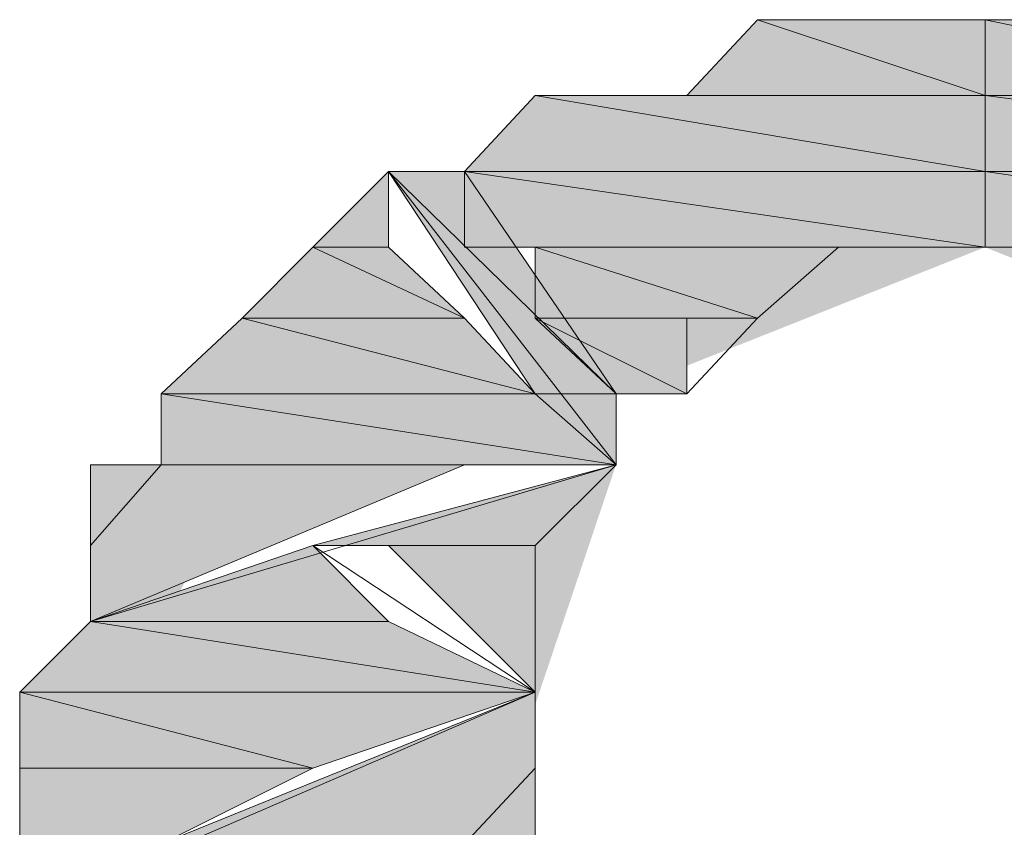
# Model space of a CAD drawing. Units: inches. Extents: x 141.8 to 229.8, y -218.3 to -153.8.
# Drawn here: x 170.7 to 170.8, y -197.6 to -197.6 of the extents above; entities that cross this region are included whole.
import ezdxf

# ---------------------------------------------------------------- set-up
doc = ezdxf.new("R2010")
doc.units = ezdxf.units.IN
doc.header["$MEASUREMENT"] = 0
doc.layers.add('图层 1', color=7, linetype='Continuous')

msp = doc.modelspace()

# ---------------------------------------------------------------- hatches: boundary and pattern name
at = {"layer": '图层 1'}
for points in [[(170.781307, -197.564168), (170.776484, -197.569336), (170.79681, -197.569336)], [(170.781307, -197.564168), (170.79681, -197.564168), (170.79681, -197.569336)], [(170.79681, -197.564168), (170.79681, -197.569336), (170.821959, -197.569336)], [(170.79681, -197.564168), (170.811624, -197.564168), (170.821959, -197.569336)], [(170.766149, -197.569336), (170.761325, -197.574504), (170.79681, -197.574504)], [(170.766149, -197.569336), (170.79681, -197.569336), (170.79681, -197.574504)], [(170.79681, -197.569336), (170.79681, -197.574504), (170.837117, -197.574504)], [(170.79681, -197.569336), (170.827127, -197.569336), (170.837117, -197.574504)], [(170.756158, -197.574504), (170.75099, -197.579671), (170.756158, -197.579671)], [(170.756158, -197.574504), (170.766149, -197.589662), (170.771661, -197.589662)], [(170.756158, -197.574504), (170.761325, -197.574504), (170.771661, -197.589662)], [(170.761325, -197.574504), (170.761325, -197.579671), (170.79681, -197.579671)], [(170.761325, -197.574504), (170.79681, -197.574504), (170.79681, -197.579671)], [(170.79681, -197.574504), (170.79681, -197.579671), (170.832294, -197.579671)], [(170.79681, -197.574504), (170.837117, -197.574504), (170.832294, -197.579671)], [(170.75099, -197.579671), (170.746167, -197.584494), (170.761325, -197.584494)], [(170.75099, -197.579671), (170.756158, -197.579671), (170.761325, -197.584494)], [(170.766149, -197.579671), (170.766149, -197.584494), (170.781307, -197.584494)], [(170.766149, -197.579671), (170.786819, -197.579671), (170.781307, -197.584494)], [(170.746167, -197.584494), (170.740655, -197.589662), (170.766149, -197.589662)], [(170.746167, -197.584494), (170.761325, -197.584494), (170.766149, -197.589662)], [(170.766149, -197.584494), (170.771661, -197.589662), (170.776484, -197.589662)], [(170.766149, -197.584494), (170.781307, -197.584494), (170.776484, -197.589662)], [(170.740655, -197.589662), (170.740655, -197.594485), (170.771661, -197.594485)], [(170.740655, -197.589662), (170.766149, -197.589662), (170.771661, -197.594485)], [(170.766149, -197.589662), (170.771661, -197.589662), (170.771661, -197.594485)], [(170.735832, -197.594485), (170.761325, -197.594485), (170.735832, -197.605165)], [(170.771661, -197.594485), (170.75099, -197.599997), (170.766149, -197.599997)], [(170.75099, -197.599997), (170.735832, -197.605165), (170.756158, -197.605165)], [(170.756158, -197.599997), (170.766149, -197.599997), (170.766149, -197.609988)], [(170.735832, -197.605165), (170.731009, -197.609988), (170.766149, -197.609988)], [(170.735832, -197.605165), (170.756158, -197.605165), (170.766149, -197.609988)], [(170.731009, -197.609988), (170.731009, -197.615156), (170.75099, -197.615156)], [(170.731009, -197.609988), (170.766149, -197.609988), (170.75099, -197.615156)], [(170.766149, -197.609988), (170.740655, -197.620323), (170.766149, -197.620323)], [(170.766149, -197.609988), (170.740655, -197.620323), (170.766149, -197.620323)], [(170.731009, -197.615156), (170.75099, -197.615156), (170.731009, -197.625146)]]:
    msp.add_hatch(color=256, dxfattribs=at).paths.add_polyline_path(points)
h = msp.add_hatch(color=256, dxfattribs=at)
edge = h.paths.add_edge_path()
edge.add_spline(control_points=[(170.79681, -197.564168), (170.79681, -197.564168), (170.791642, -197.564168), (170.791642, -197.564168), (170.791642, -197.564168), (170.79681, -197.564168), (170.79681, -197.564168), (170.79681, -197.564168), (170.79681, -197.564168), (170.79681, -197.564168)], knot_values=[0, 0, 0, 0, 1, 1, 1, 2, 2, 2, 3, 3, 3, 3], degree=3, periodic=0)
h = msp.add_hatch(color=256, dxfattribs=at)
edge = h.paths.add_edge_path()
edge.add_spline(control_points=[(170.79681, -197.564168), (170.79681, -197.564168), (170.79681, -197.564168), (170.79681, -197.564168), (170.79681, -197.564168), (170.806801, -197.564168), (170.806801, -197.564168), (170.806801, -197.564168), (170.79681, -197.564168), (170.79681, -197.564168)], knot_values=[0, 0, 0, 0, 1, 1, 1, 2, 2, 2, 3, 3, 3, 3], degree=3, periodic=0)
h = msp.add_hatch(color=256, dxfattribs=at)
edge = h.paths.add_edge_path()
edge.add_spline(control_points=[(170.79681, -197.564168), (170.79681, -197.564168), (170.79681, -197.564168), (170.79681, -197.564168), (170.79681, -197.564168), (170.811624, -197.564168), (170.811624, -197.564168), (170.811624, -197.564168), (170.79681, -197.564168), (170.79681, -197.564168)], knot_values=[0, 0, 0, 0, 1, 1, 1, 2, 2, 2, 3, 3, 3, 3], degree=3, periodic=0)
h = msp.add_hatch(color=256, dxfattribs=at)
edge = h.paths.add_edge_path()
edge.add_spline(control_points=[(170.79681, -197.569336), (170.79681, -197.569336), (170.79681, -197.569336), (170.79681, -197.569336), (170.79681, -197.569336), (170.827127, -197.569336), (170.827127, -197.569336), (170.827127, -197.569336), (170.79681, -197.569336), (170.79681, -197.569336)], knot_values=[0, 0, 0, 0, 1, 1, 1, 2, 2, 2, 3, 3, 3, 3], degree=3, periodic=0)
h = msp.add_hatch(color=256, dxfattribs=at)
h.dxf.hatch_style = 2
h.paths.add_polyline_path([(170.756158, -197.574504), (170.75099, -197.579671), (170.746167, -197.584494), (170.740655, -197.589662), (170.740655, -197.594485), (170.735832, -197.599997), (170.735832, -197.605165), (170.731009, -197.609988), (170.731009, -197.615156), (170.731009, -197.625146)])
h = msp.add_hatch(color=256, dxfattribs=at)
h.dxf.hatch_style = 2
h.paths.add_polyline_path([(170.756158, -197.574504), (170.75099, -197.579671), (170.746167, -197.584494), (170.740655, -197.589662), (170.740655, -197.594485), (170.735832, -197.599997), (170.735832, -197.605165), (170.731009, -197.609988), (170.731009, -197.615156), (170.731009, -197.625146)])
h = msp.add_hatch(color=256, dxfattribs=at)
h.dxf.hatch_style = 2
h.paths.add_polyline_path([(170.756158, -197.574504), (170.75099, -197.579671), (170.756158, -197.579671)])
h = msp.add_hatch(color=256, dxfattribs=at)
edge = h.paths.add_edge_path()
edge.add_spline(control_points=[(170.761325, -197.574504), (170.761325, -197.574504), (170.756158, -197.574504), (170.756158, -197.574504), (170.756158, -197.574504), (170.761325, -197.574504), (170.761325, -197.574504), (170.761325, -197.574504), (170.761325, -197.574504), (170.761325, -197.574504)], knot_values=[0, 0, 0, 0, 1, 1, 1, 2, 2, 2, 3, 3, 3, 3], degree=3, periodic=0)
h = msp.add_hatch(color=256, dxfattribs=at)
edge = h.paths.add_edge_path()
edge.add_spline(control_points=[(170.756158, -197.574504), (170.756158, -197.574504), (170.756158, -197.574504), (170.756158, -197.574504), (170.756158, -197.574504), (170.761325, -197.574504), (170.761325, -197.574504), (170.761325, -197.574504), (170.756158, -197.574504), (170.756158, -197.574504)], knot_values=[0, 0, 0, 0, 1, 1, 1, 2, 2, 2, 3, 3, 3, 3], degree=3, periodic=0)
h = msp.add_hatch(color=256, dxfattribs=at)
edge = h.paths.add_edge_path()
edge.add_spline(control_points=[(170.756158, -197.574504), (170.756158, -197.574504), (170.756158, -197.574504), (170.756158, -197.574504), (170.756158, -197.574504), (170.761325, -197.574504), (170.761325, -197.574504), (170.761325, -197.574504), (170.756158, -197.574504), (170.756158, -197.574504)], knot_values=[0, 0, 0, 0, 1, 1, 1, 2, 2, 2, 3, 3, 3, 3], degree=3, periodic=0)
h = msp.add_hatch(color=256, dxfattribs=at)
edge = h.paths.add_edge_path()
edge.add_spline(control_points=[(170.756158, -197.574504), (170.756158, -197.574504), (170.756158, -197.574504), (170.756158, -197.574504), (170.756158, -197.574504), (170.761325, -197.574504), (170.761325, -197.574504), (170.761325, -197.574504), (170.756158, -197.574504), (170.756158, -197.574504)], knot_values=[0, 0, 0, 0, 1, 1, 1, 2, 2, 2, 3, 3, 3, 3], degree=3, periodic=0)
h = msp.add_hatch(color=256, dxfattribs=at)
h.dxf.hatch_style = 2
h.paths.add_polyline_path([(170.756158, -197.574504), (170.766149, -197.589662), (170.771661, -197.589662)])
h = msp.add_hatch(color=256, dxfattribs=at)
h.dxf.hatch_style = 2
h.paths.add_polyline_path([(170.756158, -197.574504), (170.761325, -197.574504), (170.771661, -197.589662)])
h = msp.add_hatch(color=256, dxfattribs=at)
h.dxf.hatch_style = 2
h.paths.add_polyline_path([(170.761325, -197.574504), (170.761325, -197.579671), (170.79681, -197.579671)])
h = msp.add_hatch(color=256, dxfattribs=at)
h.dxf.hatch_style = 2
h.paths.add_polyline_path([(170.761325, -197.574504), (170.79681, -197.574504), (170.79681, -197.579671)])
h = msp.add_hatch(color=256, dxfattribs=at)
h.dxf.hatch_style = 2
h.paths.add_polyline_path([(170.79681, -197.574504), (170.79681, -197.579671), (170.832294, -197.579671)])
h = msp.add_hatch(color=256, dxfattribs=at)
h.dxf.hatch_style = 2
h.paths.add_polyline_path([(170.79681, -197.574504), (170.837117, -197.574504), (170.832294, -197.579671)])
h = msp.add_hatch(color=256, dxfattribs=at)
h.dxf.hatch_style = 2
h.paths.add_polyline_path([(170.75099, -197.579671), (170.746167, -197.584494), (170.761325, -197.584494)])
h = msp.add_hatch(color=256, dxfattribs=at)
h.dxf.hatch_style = 2
h.paths.add_polyline_path([(170.75099, -197.579671), (170.756158, -197.579671), (170.761325, -197.584494)])
h = msp.add_hatch(color=256, dxfattribs=at)
edge = h.paths.add_edge_path()
edge.add_spline(control_points=[(170.766149, -197.579671), (170.766149, -197.579671), (170.766149, -197.579671), (170.766149, -197.579671), (170.766149, -197.579671), (170.786819, -197.579671), (170.786819, -197.579671), (170.786819, -197.579671), (170.766149, -197.579671), (170.766149, -197.579671)], knot_values=[0, 0, 0, 0, 1, 1, 1, 2, 2, 2, 3, 3, 3, 3], degree=3, periodic=0)
h = msp.add_hatch(color=256, dxfattribs=at)
h.dxf.hatch_style = 2
edge = h.paths.add_edge_path()
edge.add_spline(control_points=[(170.766149, -197.579671), (170.766149, -197.579671), (170.766149, -197.579671), (170.766149, -197.579671), (170.766149, -197.579671), (170.786819, -197.579671), (170.786819, -197.579671), (170.786819, -197.579671), (170.766149, -197.579671), (170.766149, -197.579671), (170.766149, -197.579671), (170.766149, -197.579671), (170.766149, -197.579671)], knot_values=[0, 0, 0, 0, 1, 1, 1, 2, 2, 2, 3, 3, 3, 4, 4, 4, 4], degree=3, periodic=0)
h = msp.add_hatch(color=256, dxfattribs=at)
h.dxf.hatch_style = 2
h.paths.add_polyline_path([(170.766149, -197.579671), (170.766149, -197.584494), (170.781307, -197.584494)])
h = msp.add_hatch(color=256, dxfattribs=at)
h.dxf.hatch_style = 2
h.paths.add_polyline_path([(170.766149, -197.579671), (170.786819, -197.579671), (170.781307, -197.584494)])
h = msp.add_hatch(color=256, dxfattribs=at)
h.dxf.hatch_style = 2
h.paths.add_polyline_path([(170.79681, -197.579671), (170.791642, -197.579671), (170.786819, -197.579671), (170.781307, -197.584494), (170.776484, -197.589662), (170.771661, -197.589662)])
h = msp.add_hatch(color=256, dxfattribs=at)
h.dxf.hatch_style = 2
h.paths.add_polyline_path([(170.79681, -197.579671), (170.791642, -197.579671), (170.786819, -197.579671), (170.781307, -197.584494), (170.776484, -197.584494), (170.776484, -197.589662), (170.771661, -197.589662)])
h = msp.add_hatch(color=256, dxfattribs=at)
h.dxf.hatch_style = 2
h.paths.add_polyline_path([(170.79681, -197.579671), (170.791642, -197.579671), (170.786819, -197.579671), (170.781307, -197.584494), (170.776484, -197.589662), (170.771661, -197.589662)])
h = msp.add_hatch(color=256, dxfattribs=at)
h.dxf.hatch_style = 2
h.paths.add_polyline_path([(170.821959, -197.589662), (170.817136, -197.584494), (170.811624, -197.584494), (170.806801, -197.579671), (170.801633, -197.579671), (170.79681, -197.579671)])
h = msp.add_hatch(color=256, dxfattribs=at)
h.dxf.hatch_style = 2
h.paths.add_polyline_path([(170.821959, -197.589662), (170.817136, -197.584494), (170.811624, -197.584494), (170.811624, -197.579671), (170.806801, -197.579671), (170.801633, -197.579671), (170.79681, -197.579671)])
h = msp.add_hatch(color=256, dxfattribs=at)
h.dxf.hatch_style = 2
h.paths.add_polyline_path([(170.821959, -197.589662), (170.817136, -197.584494), (170.811624, -197.584494), (170.806801, -197.579671), (170.801633, -197.579671), (170.79681, -197.579671)])
h = msp.add_hatch(color=256, dxfattribs=at)
h.dxf.hatch_style = 2
h.paths.add_polyline_path([(170.746167, -197.584494), (170.740655, -197.589662), (170.766149, -197.589662)])
h = msp.add_hatch(color=256, dxfattribs=at)
h.dxf.hatch_style = 2
h.paths.add_polyline_path([(170.746167, -197.584494), (170.761325, -197.584494), (170.766149, -197.589662)])
h = msp.add_hatch(color=256, dxfattribs=at)
edge = h.paths.add_edge_path()
edge.add_spline(control_points=[(170.766149, -197.584494), (170.766149, -197.584494), (170.766149, -197.584494), (170.766149, -197.584494), (170.766149, -197.584494), (170.781307, -197.584494), (170.781307, -197.584494), (170.781307, -197.584494), (170.766149, -197.584494), (170.766149, -197.584494)], knot_values=[0, 0, 0, 0, 1, 1, 1, 2, 2, 2, 3, 3, 3, 3], degree=3, periodic=0)
h = msp.add_hatch(color=256, dxfattribs=at)
h.dxf.hatch_style = 2
edge = h.paths.add_edge_path()
edge.add_spline(control_points=[(170.766149, -197.584494), (170.766149, -197.584494), (170.766149, -197.584494), (170.766149, -197.584494), (170.766149, -197.584494), (170.781307, -197.584494), (170.781307, -197.584494), (170.781307, -197.584494), (170.766149, -197.584494), (170.766149, -197.584494), (170.766149, -197.584494), (170.766149, -197.584494), (170.766149, -197.584494)], knot_values=[0, 0, 0, 0, 1, 1, 1, 2, 2, 2, 3, 3, 3, 4, 4, 4, 4], degree=3, periodic=0)
h = msp.add_hatch(color=256, dxfattribs=at)
h.dxf.hatch_style = 2
h.paths.add_polyline_path([(170.766149, -197.584494), (170.771661, -197.589662), (170.776484, -197.589662)])
h = msp.add_hatch(color=256, dxfattribs=at)
h.dxf.hatch_style = 2
h.paths.add_polyline_path([(170.766149, -197.584494), (170.781307, -197.584494), (170.776484, -197.589662)])
h = msp.add_hatch(color=256, dxfattribs=at)
h.dxf.hatch_style = 2
h.paths.add_polyline_path([(170.740655, -197.589662), (170.740655, -197.594485), (170.771661, -197.594485)])
h = msp.add_hatch(color=256, dxfattribs=at)
h.dxf.hatch_style = 2
h.paths.add_polyline_path([(170.740655, -197.589662), (170.766149, -197.589662), (170.771661, -197.594485)])
h = msp.add_hatch(color=256, dxfattribs=at)
h.dxf.hatch_style = 2
h.paths.add_polyline_path([(170.766149, -197.589662), (170.771661, -197.589662), (170.771661, -197.594485)])
h = msp.add_hatch(color=256, dxfattribs=at)
edge = h.paths.add_edge_path()
edge.add_spline(control_points=[(170.771661, -197.589662), (170.771661, -197.589662), (170.776484, -197.589662), (170.776484, -197.589662), (170.776484, -197.589662), (170.771661, -197.589662), (170.771661, -197.589662), (170.771661, -197.589662), (170.771661, -197.589662), (170.771661, -197.589662)], knot_values=[0, 0, 0, 0, 1, 1, 1, 2, 2, 2, 3, 3, 3, 3], degree=3, periodic=0)
h = msp.add_hatch(color=256, dxfattribs=at)
h.dxf.hatch_style = 2
edge = h.paths.add_edge_path()
edge.add_spline(control_points=[(170.771661, -197.589662), (170.771661, -197.589662), (170.776484, -197.589662), (170.776484, -197.589662), (170.776484, -197.589662), (170.771661, -197.589662), (170.771661, -197.589662), (170.771661, -197.589662), (170.771661, -197.589662), (170.771661, -197.589662), (170.771661, -197.589662), (170.771661, -197.589662), (170.771661, -197.589662)], knot_values=[0, 0, 0, 0, 1, 1, 1, 2, 2, 2, 3, 3, 3, 4, 4, 4, 4], degree=3, periodic=0)
h = msp.add_hatch(color=256, dxfattribs=at)
h.dxf.hatch_style = 2
h.paths.add_polyline_path([(170.735832, -197.594485), (170.761325, -197.594485), (170.735832, -197.605165)])
h = msp.add_hatch(color=256, dxfattribs=at)
h.dxf.hatch_style = 2
h.paths.add_polyline_path([(170.771661, -197.594485), (170.75099, -197.599997), (170.766149, -197.599997)])
h = msp.add_hatch(color=256, dxfattribs=at)
h.dxf.hatch_style = 2
h.paths.add_polyline_path([(170.771661, -197.594485), (170.766149, -197.599997), (170.766149, -197.605165), (170.766149, -197.615156), (170.761325, -197.620323), (170.761325, -197.625146)])
h = msp.add_hatch(color=256, dxfattribs=at)
h.dxf.hatch_style = 2
h.paths.add_polyline_path([(170.771661, -197.594485), (170.766149, -197.599997), (170.766149, -197.605165), (170.766149, -197.615156), (170.761325, -197.620323), (170.761325, -197.625146)])
h = msp.add_hatch(color=256, dxfattribs=at)
edge = h.paths.add_edge_path()
edge.add_spline(control_points=[(170.771661, -197.594485), (170.771661, -197.594485), (170.771661, -197.594485), (170.771661, -197.594485), (170.771661, -197.594485), (170.766149, -197.599997), (170.766149, -197.599997), (170.766149, -197.599997), (170.771661, -197.594485), (170.771661, -197.594485)], knot_values=[0, 0, 0, 0, 1, 1, 1, 2, 2, 2, 3, 3, 3, 3], degree=3, periodic=0)
h = msp.add_hatch(color=256, dxfattribs=at)
h.dxf.hatch_style = 2
edge = h.paths.add_edge_path()
edge.add_spline(control_points=[(170.771661, -197.594485), (170.771661, -197.594485), (170.771661, -197.594485), (170.771661, -197.594485), (170.771661, -197.594485), (170.766149, -197.599997), (170.766149, -197.599997), (170.766149, -197.599997), (170.771661, -197.594485), (170.771661, -197.594485), (170.771661, -197.594485), (170.771661, -197.594485), (170.771661, -197.594485)], knot_values=[0, 0, 0, 0, 1, 1, 1, 2, 2, 2, 3, 3, 3, 4, 4, 4, 4], degree=3, periodic=0)
h = msp.add_hatch(color=256, dxfattribs=at)
edge = h.paths.add_edge_path()
edge.add_spline(control_points=[(170.771661, -197.594485), (170.771661, -197.594485), (170.771661, -197.594485), (170.771661, -197.594485), (170.771661, -197.594485), (170.771661, -197.594485), (170.771661, -197.594485), (170.771661, -197.594485), (170.771661, -197.594485), (170.771661, -197.594485)], knot_values=[0, 0, 0, 0, 1, 1, 1, 2, 2, 2, 3, 3, 3, 3], degree=3, periodic=0)
h = msp.add_hatch(color=256, dxfattribs=at)
h.dxf.hatch_style = 2
edge = h.paths.add_edge_path()
edge.add_spline(control_points=[(170.771661, -197.594485), (170.771661, -197.594485), (170.771661, -197.594485), (170.771661, -197.594485), (170.771661, -197.594485), (170.771661, -197.594485), (170.771661, -197.594485), (170.771661, -197.594485), (170.771661, -197.594485), (170.771661, -197.594485), (170.771661, -197.594485), (170.771661, -197.594485), (170.771661, -197.594485)], knot_values=[0, 0, 0, 0, 1, 1, 1, 2, 2, 2, 3, 3, 3, 4, 4, 4, 4], degree=3, periodic=0)
h = msp.add_hatch(color=256, dxfattribs=at)
h.dxf.hatch_style = 2
h.paths.add_polyline_path([(170.75099, -197.599997), (170.735832, -197.605165), (170.756158, -197.605165)])
h = msp.add_hatch(color=256, dxfattribs=at)
h.dxf.hatch_style = 2
h.paths.add_polyline_path([(170.756158, -197.599997), (170.766149, -197.599997), (170.766149, -197.609988)])
h = msp.add_hatch(color=256, dxfattribs=at)
h.dxf.hatch_style = 2
h.paths.add_polyline_path([(170.735832, -197.605165), (170.731009, -197.609988), (170.766149, -197.609988)])
h = msp.add_hatch(color=256, dxfattribs=at)
h.dxf.hatch_style = 2
h.paths.add_polyline_path([(170.735832, -197.605165), (170.756158, -197.605165), (170.766149, -197.609988)])
h = msp.add_hatch(color=256, dxfattribs=at)
edge = h.paths.add_edge_path()
edge.add_spline(control_points=[(170.731009, -197.609988), (170.731009, -197.609988), (170.731009, -197.609988), (170.731009, -197.609988), (170.731009, -197.609988), (170.766149, -197.609988), (170.766149, -197.609988), (170.766149, -197.609988), (170.731009, -197.609988), (170.731009, -197.609988)], knot_values=[0, 0, 0, 0, 1, 1, 1, 2, 2, 2, 3, 3, 3, 3], degree=3, periodic=0)
h = msp.add_hatch(color=256, dxfattribs=at)
h.dxf.hatch_style = 2
edge = h.paths.add_edge_path()
edge.add_spline(control_points=[(170.731009, -197.609988), (170.731009, -197.609988), (170.731009, -197.609988), (170.731009, -197.609988), (170.731009, -197.609988), (170.766149, -197.609988), (170.766149, -197.609988), (170.766149, -197.609988), (170.731009, -197.609988), (170.731009, -197.609988), (170.731009, -197.609988), (170.731009, -197.609988), (170.731009, -197.609988)], knot_values=[0, 0, 0, 0, 1, 1, 1, 2, 2, 2, 3, 3, 3, 4, 4, 4, 4], degree=3, periodic=0)
h = msp.add_hatch(color=256, dxfattribs=at)
h.dxf.hatch_style = 2
h.paths.add_polyline_path([(170.731009, -197.609988), (170.731009, -197.615156), (170.75099, -197.615156)])
h = msp.add_hatch(color=256, dxfattribs=at)
h.dxf.hatch_style = 2
h.paths.add_polyline_path([(170.731009, -197.609988), (170.766149, -197.609988), (170.75099, -197.615156)])
h = msp.add_hatch(color=256, dxfattribs=at)
h.dxf.hatch_style = 2
h.paths.add_polyline_path([(170.766149, -197.609988), (170.740655, -197.620323), (170.766149, -197.620323)])
h = msp.add_hatch(color=256, dxfattribs=at)
h.dxf.hatch_style = 2
h.paths.add_polyline_path([(170.766149, -197.609988), (170.740655, -197.620323), (170.766149, -197.620323)])
h = msp.add_hatch(color=256, dxfattribs=at)
h.dxf.hatch_style = 2
h.paths.add_polyline_path([(170.731009, -197.615156), (170.75099, -197.615156), (170.731009, -197.625146)])

# ---------------------------------------------------------------- linework, layer by layer
at = {"layer": '图层 1', "lineweight": 0}
for points in [[(170.79681, -197.564168), (170.791642, -197.564168), (170.781307, -197.564168), (170.776484, -197.569336), (170.766149, -197.569336), (170.761325, -197.574504)], [(170.79681, -197.564168), (170.791642, -197.564168), (170.781307, -197.564168), (170.776484, -197.569336), (170.766149, -197.569336), (170.761325, -197.574504)], [(170.781307, -197.564168), (170.776484, -197.569336), (170.79681, -197.569336), (170.781307, -197.564168)], [(170.781307, -197.564168), (170.776484, -197.569336), (170.79681, -197.569336), (170.781307, -197.564168), (170.781307, -197.564168)], [(170.791642, -197.564168), (170.781307, -197.564168), (170.79681, -197.564168), (170.791642, -197.564168)], [(170.791642, -197.564168), (170.781307, -197.564168), (170.79681, -197.564168), (170.791642, -197.564168), (170.791642, -197.564168)], [(170.781307, -197.564168), (170.79681, -197.564168), (170.79681, -197.569336), (170.781307, -197.564168)], [(170.781307, -197.564168), (170.79681, -197.564168), (170.79681, -197.569336), (170.781307, -197.564168), (170.781307, -197.564168)], [(170.79681, -197.564168), (170.786819, -197.564168)], [(170.791642, -197.564168), (170.79681, -197.564168), (170.79681, -197.564168), (170.791642, -197.564168)], [(170.791642, -197.564168), (170.79681, -197.564168), (170.79681, -197.564168), (170.791642, -197.564168), (170.791642, -197.564168)], [(170.79681, -197.564168), (170.806801, -197.564168), (170.811624, -197.564168), (170.79681, -197.564168)], [(170.79681, -197.564168), (170.806801, -197.564168), (170.811624, -197.564168), (170.79681, -197.564168), (170.79681, -197.564168)], [(170.79681, -197.564168), (170.79681, -197.569336), (170.821959, -197.569336), (170.79681, -197.564168)], [(170.79681, -197.564168), (170.79681, -197.569336), (170.821959, -197.569336), (170.79681, -197.564168), (170.79681, -197.564168)], [(170.79681, -197.564168), (170.811624, -197.564168), (170.821959, -197.569336), (170.79681, -197.564168)], [(170.79681, -197.564168), (170.811624, -197.564168), (170.821959, -197.569336), (170.79681, -197.564168), (170.79681, -197.564168)], [(170.837117, -197.574504), (170.827127, -197.569336), (170.821959, -197.569336), (170.811624, -197.564168), (170.806801, -197.564168), (170.79681, -197.564168)], [(170.79681, -197.564168), (170.79681, -197.579671)], [(170.806801, -197.564168), (170.79681, -197.564168)], [(170.806801, -197.564168), (170.79681, -197.564168)], [(170.79681, -197.564168), (170.79681, -197.579671)], [(170.766149, -197.569336), (170.761325, -197.574504), (170.79681, -197.574504), (170.766149, -197.569336)], [(170.766149, -197.569336), (170.761325, -197.574504), (170.79681, -197.574504), (170.766149, -197.569336), (170.766149, -197.569336)], [(170.776484, -197.569336), (170.766149, -197.569336), (170.79681, -197.569336), (170.776484, -197.569336)], [(170.776484, -197.569336), (170.766149, -197.569336), (170.79681, -197.569336), (170.776484, -197.569336), (170.776484, -197.569336)], [(170.766149, -197.569336), (170.79681, -197.569336), (170.79681, -197.574504), (170.766149, -197.569336)], [(170.766149, -197.569336), (170.79681, -197.569336), (170.79681, -197.574504), (170.766149, -197.569336), (170.766149, -197.569336)], [(170.776484, -197.569336), (170.79681, -197.569336), (170.79681, -197.569336), (170.776484, -197.569336)], [(170.776484, -197.569336), (170.79681, -197.569336), (170.79681, -197.569336), (170.776484, -197.569336), (170.776484, -197.569336)], [(170.79681, -197.569336), (170.821959, -197.569336), (170.827127, -197.569336), (170.79681, -197.569336)], [(170.79681, -197.569336), (170.821959, -197.569336), (170.827127, -197.569336), (170.79681, -197.569336), (170.79681, -197.569336)], [(170.79681, -197.569336), (170.79681, -197.574504), (170.837117, -197.574504), (170.79681, -197.569336)], [(170.79681, -197.569336), (170.79681, -197.574504), (170.837117, -197.574504), (170.79681, -197.569336), (170.79681, -197.569336)], [(170.79681, -197.569336), (170.827127, -197.569336), (170.837117, -197.574504), (170.79681, -197.569336)], [(170.79681, -197.569336), (170.827127, -197.569336), (170.837117, -197.574504), (170.79681, -197.569336), (170.79681, -197.569336)], [(170.756158, -197.574504), (170.75099, -197.579671), (170.746167, -197.584494), (170.740655, -197.589662), (170.740655, -197.594485), (170.735832, -197.599997), (170.735832, -197.605165), (170.731009, -197.609988), (170.731009, -197.615156), (170.731009, -197.625146)], [(170.756158, -197.574504), (170.75099, -197.579671), (170.746167, -197.584494), (170.740655, -197.589662), (170.740655, -197.594485), (170.735832, -197.599997), (170.735832, -197.605165), (170.731009, -197.609988), (170.731009, -197.615156), (170.731009, -197.625146)], [(170.756158, -197.574504), (170.75099, -197.579671), (170.756158, -197.579671), (170.756158, -197.574504)], [(170.756158, -197.574504), (170.75099, -197.579671), (170.756158, -197.579671), (170.756158, -197.574504), (170.756158, -197.574504)], [(170.761325, -197.574504), (170.756158, -197.574504)], [(170.756158, -197.574504), (170.761325, -197.574504), (170.761325, -197.574504), (170.756158, -197.574504)], [(170.756158, -197.574504), (170.761325, -197.574504), (170.761325, -197.574504), (170.756158, -197.574504), (170.756158, -197.574504)], [(170.756158, -197.574504), (170.761325, -197.574504), (170.761325, -197.574504), (170.756158, -197.574504)], [(170.756158, -197.574504), (170.761325, -197.574504), (170.761325, -197.574504), (170.756158, -197.574504), (170.756158, -197.574504)], [(170.756158, -197.574504), (170.761325, -197.574504), (170.761325, -197.574504), (170.756158, -197.574504)], [(170.756158, -197.574504), (170.761325, -197.574504), (170.761325, -197.574504), (170.756158, -197.574504), (170.756158, -197.574504)], [(170.756158, -197.574504), (170.766149, -197.589662), (170.771661, -197.589662), (170.756158, -197.574504)], [(170.756158, -197.574504), (170.766149, -197.589662), (170.771661, -197.589662), (170.756158, -197.574504), (170.756158, -197.574504)], [(170.756158, -197.574504), (170.761325, -197.574504), (170.771661, -197.589662), (170.756158, -197.574504)], [(170.756158, -197.574504), (170.761325, -197.574504), (170.771661, -197.589662), (170.756158, -197.574504), (170.756158, -197.574504)], [(170.761325, -197.574504), (170.756158, -197.574504)], [(170.771661, -197.594485), (170.756158, -197.574504)], [(170.761325, -197.574504), (170.761325, -197.579671), (170.79681, -197.579671), (170.761325, -197.574504)], [(170.761325, -197.574504), (170.761325, -197.579671), (170.79681, -197.579671), (170.761325, -197.574504), (170.761325, -197.574504)], [(170.761325, -197.574504), (170.79681, -197.574504), (170.79681, -197.579671), (170.761325, -197.574504)], [(170.761325, -197.574504), (170.79681, -197.574504), (170.79681, -197.579671), (170.761325, -197.574504), (170.761325, -197.574504)], [(170.761325, -197.574504), (170.771661, -197.589662)], [(170.79681, -197.574504), (170.79681, -197.579671), (170.832294, -197.579671), (170.79681, -197.574504)], [(170.79681, -197.574504), (170.79681, -197.579671), (170.832294, -197.579671), (170.79681, -197.574504), (170.79681, -197.574504)], [(170.79681, -197.574504), (170.837117, -197.574504), (170.832294, -197.579671), (170.79681, -197.574504)], [(170.79681, -197.574504), (170.837117, -197.574504), (170.832294, -197.579671), (170.79681, -197.574504), (170.79681, -197.574504)], [(170.75099, -197.579671), (170.746167, -197.584494), (170.761325, -197.584494), (170.75099, -197.579671)], [(170.75099, -197.579671), (170.746167, -197.584494), (170.761325, -197.584494), (170.75099, -197.579671), (170.75099, -197.579671)], [(170.75099, -197.579671), (170.756158, -197.579671), (170.761325, -197.584494), (170.75099, -197.579671)], [(170.75099, -197.579671), (170.756158, -197.579671), (170.761325, -197.584494), (170.75099, -197.579671), (170.75099, -197.579671)], [(170.761325, -197.579671), (170.766149, -197.579671), (170.791642, -197.579671), (170.761325, -197.579671)], [(170.761325, -197.579671), (170.766149, -197.579671), (170.791642, -197.579671), (170.761325, -197.579671), (170.761325, -197.579671)], [(170.761325, -197.579671), (170.79681, -197.579671), (170.791642, -197.579671), (170.761325, -197.579671)], [(170.761325, -197.579671), (170.79681, -197.579671), (170.791642, -197.579671), (170.761325, -197.579671), (170.761325, -197.579671)], [(170.766149, -197.579671), (170.791642, -197.579671), (170.786819, -197.579671), (170.766149, -197.579671)], [(170.766149, -197.579671), (170.791642, -197.579671), (170.786819, -197.579671), (170.766149, -197.579671), (170.766149, -197.579671)], [(170.766149, -197.579671), (170.766149, -197.584494), (170.781307, -197.584494), (170.766149, -197.579671)], [(170.766149, -197.579671), (170.766149, -197.584494), (170.781307, -197.584494), (170.766149, -197.579671), (170.766149, -197.579671)], [(170.766149, -197.579671), (170.786819, -197.579671), (170.781307, -197.584494), (170.766149, -197.579671)], [(170.766149, -197.579671), (170.786819, -197.579671), (170.781307, -197.584494), (170.766149, -197.579671), (170.766149, -197.579671)], [(170.79681, -197.579671), (170.791642, -197.579671), (170.786819, -197.579671), (170.781307, -197.584494), (170.776484, -197.589662), (170.771661, -197.589662)], [(170.79681, -197.579671), (170.791642, -197.579671), (170.786819, -197.579671), (170.781307, -197.584494), (170.776484, -197.584494), (170.776484, -197.589662), (170.771661, -197.589662)], [(170.79681, -197.579671), (170.791642, -197.579671), (170.786819, -197.579671), (170.781307, -197.584494), (170.776484, -197.589662), (170.771661, -197.589662)], [(170.79681, -197.579671), (170.801633, -197.579671), (170.832294, -197.579671), (170.79681, -197.579671)], [(170.79681, -197.579671), (170.801633, -197.579671), (170.832294, -197.579671), (170.79681, -197.579671), (170.79681, -197.579671)], [(170.79681, -197.579671), (170.832294, -197.579671), (170.832294, -197.579671), (170.79681, -197.579671)], [(170.79681, -197.579671), (170.832294, -197.579671), (170.832294, -197.579671), (170.79681, -197.579671), (170.79681, -197.579671)], [(170.821959, -197.589662), (170.817136, -197.584494), (170.811624, -197.584494), (170.806801, -197.579671), (170.801633, -197.579671), (170.79681, -197.579671)], [(170.821959, -197.589662), (170.817136, -197.584494), (170.811624, -197.584494), (170.811624, -197.579671), (170.806801, -197.579671), (170.801633, -197.579671), (170.79681, -197.579671)], [(170.821959, -197.589662), (170.817136, -197.584494), (170.811624, -197.584494), (170.806801, -197.579671), (170.801633, -197.579671), (170.79681, -197.579671)], [(170.746167, -197.584494), (170.740655, -197.589662), (170.766149, -197.589662), (170.746167, -197.584494)], [(170.746167, -197.584494), (170.740655, -197.589662), (170.766149, -197.589662), (170.746167, -197.584494), (170.746167, -197.584494)], [(170.746167, -197.584494), (170.761325, -197.584494), (170.766149, -197.589662), (170.746167, -197.584494)], [(170.746167, -197.584494), (170.761325, -197.584494), (170.766149, -197.589662), (170.746167, -197.584494), (170.746167, -197.584494)], [(170.766149, -197.584494), (170.781307, -197.584494), (170.781307, -197.584494), (170.766149, -197.584494)], [(170.766149, -197.584494), (170.781307, -197.584494), (170.781307, -197.584494), (170.766149, -197.584494), (170.766149, -197.584494)], [(170.766149, -197.584494), (170.771661, -197.589662), (170.776484, -197.589662), (170.766149, -197.584494)], [(170.766149, -197.584494), (170.771661, -197.589662), (170.776484, -197.589662), (170.766149, -197.584494), (170.766149, -197.584494)], [(170.766149, -197.584494), (170.781307, -197.584494), (170.776484, -197.589662), (170.766149, -197.584494)], [(170.766149, -197.584494), (170.781307, -197.584494), (170.776484, -197.589662), (170.766149, -197.584494), (170.766149, -197.584494)], [(170.740655, -197.589662), (170.740655, -197.594485), (170.771661, -197.594485), (170.740655, -197.589662)], [(170.740655, -197.589662), (170.740655, -197.594485), (170.771661, -197.594485), (170.740655, -197.589662), (170.740655, -197.589662)], [(170.740655, -197.589662), (170.766149, -197.589662), (170.771661, -197.594485), (170.740655, -197.589662)], [(170.740655, -197.589662), (170.766149, -197.589662), (170.771661, -197.594485), (170.740655, -197.589662), (170.740655, -197.589662)], [(170.766149, -197.589662), (170.771661, -197.594485), (170.771661, -197.594485), (170.766149, -197.589662)], [(170.766149, -197.589662), (170.771661, -197.594485), (170.771661, -197.594485), (170.766149, -197.589662), (170.766149, -197.589662)], [(170.766149, -197.589662), (170.771661, -197.589662), (170.771661, -197.594485), (170.766149, -197.589662)], [(170.766149, -197.589662), (170.771661, -197.589662), (170.771661, -197.594485), (170.766149, -197.589662), (170.766149, -197.589662)], [(170.771661, -197.589662), (170.771661, -197.594485)], [(170.771661, -197.589662), (170.771661, -197.594485)], [(170.735832, -197.594485), (170.761325, -197.594485), (170.735832, -197.605165), (170.735832, -197.594485)], [(170.735832, -197.594485), (170.761325, -197.594485), (170.735832, -197.605165), (170.735832, -197.594485), (170.735832, -197.594485)], [(170.740655, -197.594485), (170.735832, -197.594485), (170.761325, -197.594485), (170.740655, -197.594485)], [(170.740655, -197.594485), (170.735832, -197.594485), (170.761325, -197.594485), (170.740655, -197.594485), (170.740655, -197.594485)], [(170.735832, -197.605165), (170.771661, -197.594485)], [(170.740655, -197.594485), (170.771661, -197.594485), (170.761325, -197.594485), (170.740655, -197.594485)], [(170.740655, -197.594485), (170.771661, -197.594485), (170.761325, -197.594485), (170.740655, -197.594485), (170.740655, -197.594485)], [(170.771661, -197.594485), (170.75099, -197.599997), (170.766149, -197.599997), (170.771661, -197.594485)], [(170.771661, -197.594485), (170.75099, -197.599997), (170.766149, -197.599997), (170.771661, -197.594485), (170.771661, -197.594485)], [(170.771661, -197.594485), (170.766149, -197.599997), (170.766149, -197.605165), (170.766149, -197.615156), (170.761325, -197.620323), (170.761325, -197.625146)], [(170.771661, -197.594485), (170.766149, -197.599997), (170.766149, -197.605165), (170.766149, -197.615156), (170.761325, -197.620323), (170.761325, -197.625146)], [(170.75099, -197.599997), (170.735832, -197.605165), (170.756158, -197.605165), (170.75099, -197.599997)], [(170.75099, -197.599997), (170.735832, -197.605165), (170.756158, -197.605165), (170.75099, -197.599997), (170.75099, -197.599997)], [(170.75099, -197.599997), (170.756158, -197.599997), (170.766149, -197.599997), (170.75099, -197.599997)], [(170.75099, -197.599997), (170.756158, -197.599997), (170.766149, -197.599997), (170.75099, -197.599997), (170.75099, -197.599997)], [(170.75099, -197.599997), (170.766149, -197.599997), (170.766149, -197.599997), (170.75099, -197.599997)], [(170.75099, -197.599997), (170.766149, -197.599997), (170.766149, -197.599997), (170.75099, -197.599997), (170.75099, -197.599997)], [(170.766149, -197.609988), (170.75099, -197.599997)], [(170.756158, -197.599997), (170.766149, -197.599997), (170.766149, -197.609988), (170.756158, -197.599997)], [(170.756158, -197.599997), (170.766149, -197.599997), (170.766149, -197.609988), (170.756158, -197.599997), (170.756158, -197.599997)], [(170.735832, -197.605165), (170.731009, -197.609988), (170.766149, -197.609988), (170.735832, -197.605165)], [(170.735832, -197.605165), (170.731009, -197.609988), (170.766149, -197.609988), (170.735832, -197.605165), (170.735832, -197.605165)], [(170.735832, -197.605165), (170.756158, -197.605165), (170.766149, -197.609988), (170.735832, -197.605165)], [(170.735832, -197.605165), (170.756158, -197.605165), (170.766149, -197.609988), (170.735832, -197.605165), (170.735832, -197.605165)], [(170.731009, -197.609988), (170.766149, -197.609988), (170.766149, -197.609988), (170.731009, -197.609988)], [(170.731009, -197.609988), (170.766149, -197.609988), (170.766149, -197.609988), (170.731009, -197.609988), (170.731009, -197.609988)], [(170.731009, -197.609988), (170.731009, -197.615156), (170.75099, -197.615156), (170.731009, -197.609988)], [(170.731009, -197.609988), (170.731009, -197.615156), (170.75099, -197.615156), (170.731009, -197.609988), (170.731009, -197.609988)], [(170.731009, -197.609988), (170.766149, -197.609988), (170.75099, -197.615156), (170.731009, -197.609988)], [(170.731009, -197.609988), (170.766149, -197.609988), (170.75099, -197.615156), (170.731009, -197.609988), (170.731009, -197.609988)], [(170.731009, -197.625146), (170.766149, -197.609988)], [(170.766149, -197.609988), (170.740655, -197.620323), (170.766149, -197.620323), (170.766149, -197.609988)], [(170.766149, -197.609988), (170.740655, -197.620323), (170.766149, -197.620323), (170.766149, -197.609988), (170.766149, -197.609988)], [(170.766149, -197.609988), (170.740655, -197.620323), (170.766149, -197.620323), (170.766149, -197.609988)], [(170.766149, -197.609988), (170.740655, -197.620323), (170.766149, -197.620323), (170.766149, -197.609988), (170.766149, -197.609988)], [(170.731009, -197.615156), (170.75099, -197.615156), (170.731009, -197.625146), (170.731009, -197.615156)], [(170.731009, -197.615156), (170.75099, -197.615156), (170.731009, -197.625146), (170.731009, -197.615156), (170.731009, -197.615156)]]:
    msp.add_lwpolyline(points, dxfattribs=at)
for points, knots in [([(170.79681, -197.564168), (170.79681, -197.564168), (170.791642, -197.564168), (170.791642, -197.564168), (170.791642, -197.564168), (170.79681, -197.564168), (170.79681, -197.564168), (170.79681, -197.564168), (170.79681, -197.564168), (170.79681, -197.564168)], [0, 0, 0, 0, 1, 1, 1, 2, 2, 2, 3, 3, 3, 3]), ([(170.79681, -197.564168), (170.79681, -197.564168), (170.791642, -197.564168), (170.791642, -197.564168), (170.791642, -197.564168), (170.79681, -197.564168), (170.79681, -197.564168), (170.79681, -197.564168), (170.79681, -197.564168), (170.79681, -197.564168), (170.79681, -197.564168), (170.79681, -197.564168), (170.79681, -197.564168)], [0, 0, 0, 0, 1, 1, 1, 2, 2, 2, 3, 3, 3, 4, 4, 4, 4]), ([(170.79681, -197.564168), (170.79681, -197.564168), (170.79681, -197.564168), (170.79681, -197.564168), (170.79681, -197.564168), (170.806801, -197.564168), (170.806801, -197.564168), (170.806801, -197.564168), (170.79681, -197.564168), (170.79681, -197.564168)], [0, 0, 0, 0, 1, 1, 1, 2, 2, 2, 3, 3, 3, 3]), ([(170.79681, -197.564168), (170.79681, -197.564168), (170.79681, -197.564168), (170.79681, -197.564168), (170.79681, -197.564168), (170.806801, -197.564168), (170.806801, -197.564168), (170.806801, -197.564168), (170.79681, -197.564168), (170.79681, -197.564168), (170.79681, -197.564168), (170.79681, -197.564168), (170.79681, -197.564168)], [0, 0, 0, 0, 1, 1, 1, 2, 2, 2, 3, 3, 3, 4, 4, 4, 4]), ([(170.79681, -197.564168), (170.79681, -197.564168), (170.79681, -197.564168), (170.79681, -197.564168), (170.79681, -197.564168), (170.811624, -197.564168), (170.811624, -197.564168), (170.811624, -197.564168), (170.79681, -197.564168), (170.79681, -197.564168)], [0, 0, 0, 0, 1, 1, 1, 2, 2, 2, 3, 3, 3, 3]), ([(170.79681, -197.564168), (170.79681, -197.564168), (170.79681, -197.564168), (170.79681, -197.564168), (170.79681, -197.564168), (170.811624, -197.564168), (170.811624, -197.564168), (170.811624, -197.564168), (170.79681, -197.564168), (170.79681, -197.564168), (170.79681, -197.564168), (170.79681, -197.564168), (170.79681, -197.564168)], [0, 0, 0, 0, 1, 1, 1, 2, 2, 2, 3, 3, 3, 4, 4, 4, 4]), ([(170.79681, -197.569336), (170.79681, -197.569336), (170.79681, -197.569336), (170.79681, -197.569336), (170.79681, -197.569336), (170.827127, -197.569336), (170.827127, -197.569336), (170.827127, -197.569336), (170.79681, -197.569336), (170.79681, -197.569336)], [0, 0, 0, 0, 1, 1, 1, 2, 2, 2, 3, 3, 3, 3]), ([(170.79681, -197.569336), (170.79681, -197.569336), (170.79681, -197.569336), (170.79681, -197.569336), (170.79681, -197.569336), (170.827127, -197.569336), (170.827127, -197.569336), (170.827127, -197.569336), (170.79681, -197.569336), (170.79681, -197.569336), (170.79681, -197.569336), (170.79681, -197.569336), (170.79681, -197.569336)], [0, 0, 0, 0, 1, 1, 1, 2, 2, 2, 3, 3, 3, 4, 4, 4, 4]), ([(170.761325, -197.574504), (170.761325, -197.574504), (170.756158, -197.574504), (170.756158, -197.574504), (170.756158, -197.574504), (170.761325, -197.574504), (170.761325, -197.574504), (170.761325, -197.574504), (170.761325, -197.574504), (170.761325, -197.574504)], [0, 0, 0, 0, 1, 1, 1, 2, 2, 2, 3, 3, 3, 3]), ([(170.761325, -197.574504), (170.761325, -197.574504), (170.756158, -197.574504), (170.756158, -197.574504), (170.756158, -197.574504), (170.761325, -197.574504), (170.761325, -197.574504), (170.761325, -197.574504), (170.761325, -197.574504), (170.761325, -197.574504), (170.761325, -197.574504), (170.761325, -197.574504), (170.761325, -197.574504)], [0, 0, 0, 0, 1, 1, 1, 2, 2, 2, 3, 3, 3, 4, 4, 4, 4]), ([(170.756158, -197.574504), (170.756158, -197.574504), (170.756158, -197.574504), (170.756158, -197.574504), (170.756158, -197.574504), (170.761325, -197.574504), (170.761325, -197.574504), (170.761325, -197.574504), (170.756158, -197.574504), (170.756158, -197.574504)], [0, 0, 0, 0, 1, 1, 1, 2, 2, 2, 3, 3, 3, 3]), ([(170.756158, -197.574504), (170.756158, -197.574504), (170.756158, -197.574504), (170.756158, -197.574504), (170.756158, -197.574504), (170.761325, -197.574504), (170.761325, -197.574504), (170.761325, -197.574504), (170.756158, -197.574504), (170.756158, -197.574504), (170.756158, -197.574504), (170.756158, -197.574504), (170.756158, -197.574504)], [0, 0, 0, 0, 1, 1, 1, 2, 2, 2, 3, 3, 3, 4, 4, 4, 4]), ([(170.756158, -197.574504), (170.756158, -197.574504), (170.756158, -197.574504), (170.756158, -197.574504), (170.756158, -197.574504), (170.761325, -197.574504), (170.761325, -197.574504), (170.761325, -197.574504), (170.756158, -197.574504), (170.756158, -197.574504)], [0, 0, 0, 0, 1, 1, 1, 2, 2, 2, 3, 3, 3, 3]), ([(170.756158, -197.574504), (170.756158, -197.574504), (170.756158, -197.574504), (170.756158, -197.574504), (170.756158, -197.574504), (170.761325, -197.574504), (170.761325, -197.574504), (170.761325, -197.574504), (170.756158, -197.574504), (170.756158, -197.574504), (170.756158, -197.574504), (170.756158, -197.574504), (170.756158, -197.574504)], [0, 0, 0, 0, 1, 1, 1, 2, 2, 2, 3, 3, 3, 4, 4, 4, 4]), ([(170.756158, -197.574504), (170.756158, -197.574504), (170.756158, -197.574504), (170.756158, -197.574504), (170.756158, -197.574504), (170.761325, -197.574504), (170.761325, -197.574504), (170.761325, -197.574504), (170.756158, -197.574504), (170.756158, -197.574504)], [0, 0, 0, 0, 1, 1, 1, 2, 2, 2, 3, 3, 3, 3]), ([(170.756158, -197.574504), (170.756158, -197.574504), (170.756158, -197.574504), (170.756158, -197.574504), (170.756158, -197.574504), (170.761325, -197.574504), (170.761325, -197.574504), (170.761325, -197.574504), (170.756158, -197.574504), (170.756158, -197.574504), (170.756158, -197.574504), (170.756158, -197.574504), (170.756158, -197.574504)], [0, 0, 0, 0, 1, 1, 1, 2, 2, 2, 3, 3, 3, 4, 4, 4, 4]), ([(170.766149, -197.579671), (170.766149, -197.579671), (170.766149, -197.579671), (170.766149, -197.579671), (170.766149, -197.579671), (170.786819, -197.579671), (170.786819, -197.579671), (170.786819, -197.579671), (170.766149, -197.579671), (170.766149, -197.579671)], [0, 0, 0, 0, 1, 1, 1, 2, 2, 2, 3, 3, 3, 3]), ([(170.766149, -197.579671), (170.766149, -197.579671), (170.766149, -197.579671), (170.766149, -197.579671), (170.766149, -197.579671), (170.786819, -197.579671), (170.786819, -197.579671), (170.786819, -197.579671), (170.766149, -197.579671), (170.766149, -197.579671), (170.766149, -197.579671), (170.766149, -197.579671), (170.766149, -197.579671)], [0, 0, 0, 0, 1, 1, 1, 2, 2, 2, 3, 3, 3, 4, 4, 4, 4]), ([(170.766149, -197.584494), (170.766149, -197.584494), (170.766149, -197.584494), (170.766149, -197.584494), (170.766149, -197.584494), (170.781307, -197.584494), (170.781307, -197.584494), (170.781307, -197.584494), (170.766149, -197.584494), (170.766149, -197.584494)], [0, 0, 0, 0, 1, 1, 1, 2, 2, 2, 3, 3, 3, 3]), ([(170.766149, -197.584494), (170.766149, -197.584494), (170.766149, -197.584494), (170.766149, -197.584494), (170.766149, -197.584494), (170.781307, -197.584494), (170.781307, -197.584494), (170.781307, -197.584494), (170.766149, -197.584494), (170.766149, -197.584494), (170.766149, -197.584494), (170.766149, -197.584494), (170.766149, -197.584494)], [0, 0, 0, 0, 1, 1, 1, 2, 2, 2, 3, 3, 3, 4, 4, 4, 4]), ([(170.771661, -197.589662), (170.771661, -197.589662), (170.776484, -197.589662), (170.776484, -197.589662), (170.776484, -197.589662), (170.771661, -197.589662), (170.771661, -197.589662), (170.771661, -197.589662), (170.771661, -197.589662), (170.771661, -197.589662)], [0, 0, 0, 0, 1, 1, 1, 2, 2, 2, 3, 3, 3, 3]), ([(170.771661, -197.589662), (170.771661, -197.589662), (170.776484, -197.589662), (170.776484, -197.589662), (170.776484, -197.589662), (170.771661, -197.589662), (170.771661, -197.589662), (170.771661, -197.589662), (170.771661, -197.589662), (170.771661, -197.589662), (170.771661, -197.589662), (170.771661, -197.589662), (170.771661, -197.589662)], [0, 0, 0, 0, 1, 1, 1, 2, 2, 2, 3, 3, 3, 4, 4, 4, 4]), ([(170.771661, -197.594485), (170.771661, -197.594485), (170.771661, -197.594485), (170.771661, -197.594485), (170.771661, -197.594485), (170.766149, -197.599997), (170.766149, -197.599997), (170.766149, -197.599997), (170.771661, -197.594485), (170.771661, -197.594485)], [0, 0, 0, 0, 1, 1, 1, 2, 2, 2, 3, 3, 3, 3]), ([(170.771661, -197.594485), (170.771661, -197.594485), (170.771661, -197.594485), (170.771661, -197.594485), (170.771661, -197.594485), (170.766149, -197.599997), (170.766149, -197.599997), (170.766149, -197.599997), (170.771661, -197.594485), (170.771661, -197.594485), (170.771661, -197.594485), (170.771661, -197.594485), (170.771661, -197.594485)], [0, 0, 0, 0, 1, 1, 1, 2, 2, 2, 3, 3, 3, 4, 4, 4, 4]), ([(170.731009, -197.609988), (170.731009, -197.609988), (170.731009, -197.609988), (170.731009, -197.609988), (170.731009, -197.609988), (170.766149, -197.609988), (170.766149, -197.609988), (170.766149, -197.609988), (170.731009, -197.609988), (170.731009, -197.609988)], [0, 0, 0, 0, 1, 1, 1, 2, 2, 2, 3, 3, 3, 3]), ([(170.731009, -197.609988), (170.731009, -197.609988), (170.731009, -197.609988), (170.731009, -197.609988), (170.731009, -197.609988), (170.766149, -197.609988), (170.766149, -197.609988), (170.766149, -197.609988), (170.731009, -197.609988), (170.731009, -197.609988), (170.731009, -197.609988), (170.731009, -197.609988), (170.731009, -197.609988)], [0, 0, 0, 0, 1, 1, 1, 2, 2, 2, 3, 3, 3, 4, 4, 4, 4])]:
    msp.add_open_spline(points, degree=3, knots=knots, dxfattribs=at)

doc.saveas('drawing.dxf')
